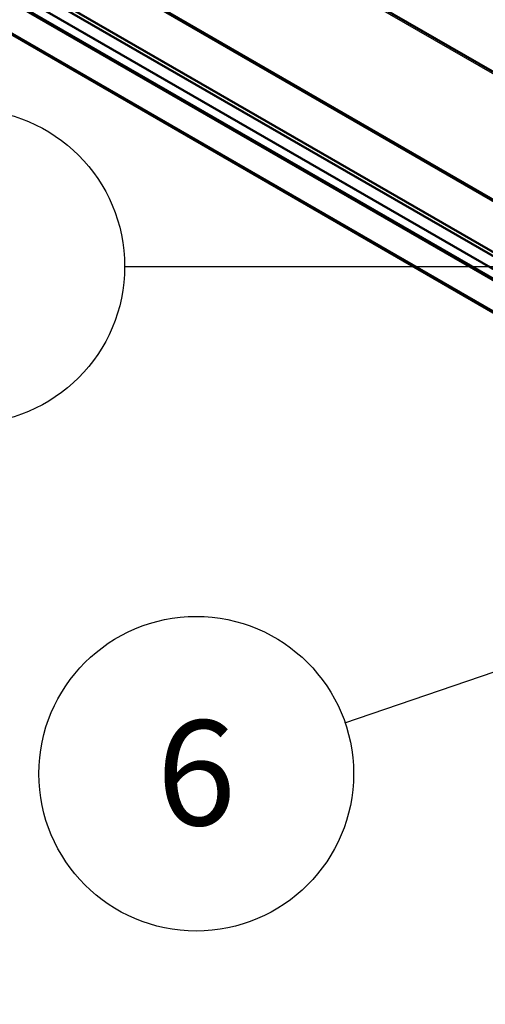
# Model space of a CAD drawing. Units: millimetres. Extents: x 0 to 420, y 0 to 297.
# Drawn here: x 295 to 317, y 88 to 135 of the extents above; entities that cross this region are included whole.
import ezdxf

# ---------------------------------------------------------------- set-up
doc = ezdxf.new("R2010")
doc.units = ezdxf.units.MM
doc.header["$LTSCALE"] = 23.1
for name, color, linetype in [('Hidden_Edges_ISO_', 7, 'CONTINUOUS'), ('Hidden_Tangent_Edges_ISO_', 7, 'CONTINUOUS'), ('Symbols_ISO_', 7, 'CONTINUOUS'), ('Visible_Edges_ISO_', 7, 'CONTINUOUS'), ('Visible_Tangent_Edges_ISO_', 7, 'CONTINUOUS')]:
    doc.layers.add(name, color=color, linetype=linetype)
doc.styles.add('TEXTSTYLE_2', font='txt', dxfattribs={"width": 0.9})

msp = doc.modelspace()

# ---------------------------------------------------------------- linework, layer by layer
at = {"layer": 'Hidden_Edges_ISO_', "color": 7, "linetype": 'CONTINUOUS'}
for p, q in [((265.645, 156.051), (371.744, 94.794)), ((261.029, 155.075), (372.051, 90.976)), ((261.931, 155.042), (372.027, 91.478)), ((372.027, 91.414), (261.931, 154.978)), ((265.733, 150.842), (371.833, 89.586))]:
    msp.add_line(p, q, dxfattribs=at)
at = {"layer": 'Hidden_Tangent_Edges_ISO_', "color": 7, "linetype": 'CONTINUOUS'}
for p, q in [((372.02, 92.211), (261.138, 156.229)), ((261.013, 156.173), (372.034, 92.074)), ((265.535, 156.088), (371.775, 94.75)), ((277.227, 155.313), (383.327, 94.056)), ((372.034, 91.012), (261.013, 155.111)), ((265.716, 150.878), (373.675, 88.548))]:
    msp.add_line(p, q, dxfattribs=at)
at = {"layer": 'Symbols_ISO_', "color": 7, "linetype": 'CONTINUOUS'}
for p, q in [((300.349, 122.998), (325.127, 122.998)), ((310.649, 101.647), (320.277, 104.947))]:
    msp.add_line(p, q, dxfattribs=at)
for centre in [(292.989, 122.998), (303.697, 99.265)]:
    msp.add_circle(centre, 7.36, dxfattribs=at)
at = {"layer": 'Visible_Edges_ISO_', "color": 7, "linetype": 'CONTINUOUS'}
for p, q in [((265.707, 156.106), (371.784, 94.862)), ((261.042, 154.977), (372.011, 90.908)), ((265.693, 150.774), (373.597, 88.476))]:
    msp.add_line(p, q, dxfattribs=at)
at = {"layer": 'Visible_Tangent_Edges_ISO_', "color": 7, "linetype": 'CONTINUOUS'}
for p, q in [((261.138, 156.293), (372.02, 92.275)), ((371.979, 92.042), (260.957, 156.141)), ((371.775, 94.814), (265.535, 156.152)), ((376.89, 97.837), (277.283, 155.345)), ((277.318, 155.389), (376.946, 97.869)), ((260.957, 155.079), (371.979, 90.98)), ((265.661, 150.846), (371.761, 89.59))]:
    msp.add_line(p, q, dxfattribs=at)

# ---------------------------------------------------------------- texts
at = {"layer": 'Symbols_ISO_', "color": 7, "linetype": 'CONTINUOUS', "insert": (303.697, 101.76), "char_height": 4.907, "width": 4.41586, "attachment_point": 2, "style": 'TEXTSTYLE_2'}
msp.add_mtext('6', dxfattribs=at)

doc.saveas('drawing.dxf')
